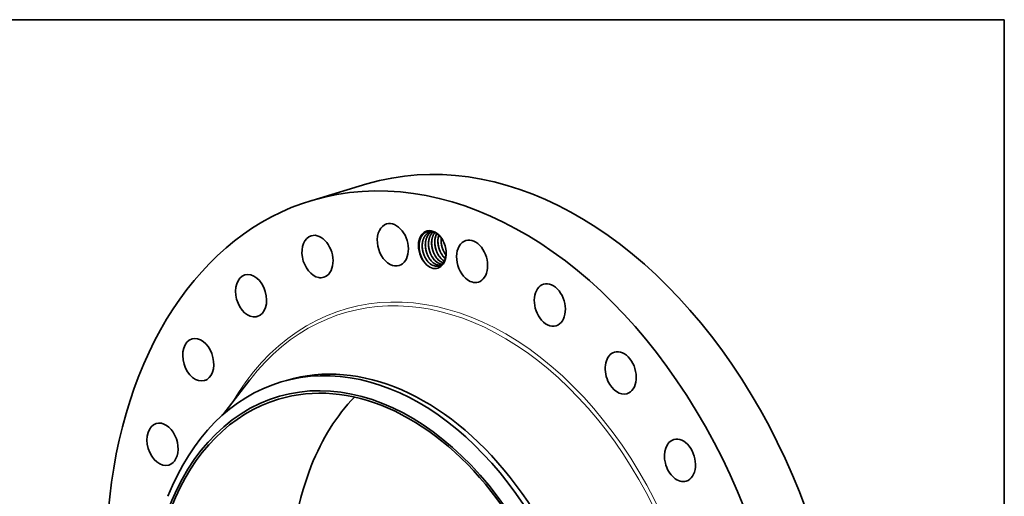
# Model space of a CAD drawing. Extents: x 0 to 10.8, y 0 to 8.2.
# Drawn here: x 6.2 to 10.8, y 6.1 to 8.2 of the extents above; entities that cross this region are included whole.
import ezdxf

# ---------------------------------------------------------------- set-up
doc = ezdxf.new("R2010")
doc.units = 0
doc.header["$MEASUREMENT"] = 0
doc.layers.get('0').update_dxf_attribs({"lineweight": 13})
doc.layers.add('1', color=7, linetype='Continuous', lineweight=13)

msp = doc.modelspace()

# ---------------------------------------------------------------- linework, layer by layer
at = {"color": 7, "lineweight": 35, "ltscale": 0.006592}
msp.add_line((7.5676, 7.4187), (7.8202, 7.4943), dxfattribs=at)
at = {"color": 7, "lineweight": 35, "ltscale": 0.000262}
msp.add_line((8.1518, 7.1095), (8.155, 7.1195), dxfattribs=at)
at = {"color": 7, "lineweight": 35, "ltscale": 0.005055}
msp.add_line((7.1581, 6.4323), (7.2816, 6.5924), dxfattribs=at)
at = {"color": 7, "lineweight": 35, "ltscale": 0.000623}
msp.add_line((7.426, 6.5834), (7.4499, 6.5906), dxfattribs=at)
at = {"color": 7, "lineweight": 35, "ltscale": 0.03937}
for points in [[(8.1205, 7.2752, 0.05683), (8.1112, 7.2735)], [(8.1615, 7.2459, 0.036892), (8.161, 7.2307)], [(8.1765, 7.1544, 0.017383), (8.1804, 7.1509)], [(8.1767, 7.1544, 0.016725), (8.1804, 7.1511)], [(8.177, 7.1769, 0.03079), (8.1837, 7.1671)], [(8.0935, 7.1236, 0.010151), (8.0961, 7.1212)], [(8.1455, 7.1216, 0.076246), (8.1572, 7.1206)], [(8.1458, 7.1214, 0.073723), (8.1571, 7.1206)], [(8.15, 7.1176, 0.038814), (8.155, 7.1195)], [(8.1599, 7.1259, 0.025098), (8.164, 7.1252)], [(8.1602, 7.1258, 0.022556), (8.1639, 7.1251)]]:
    msp.add_lwpolyline(points, format="xyb", dxfattribs=at)
for centre, major_axis, ratio, start_param, end_param in [((8.4529, 5.3805), (0.6327, -2.1138), 0.684483, 0.715485, 3.141552), ((8.2002, 5.3049), (0.6327, -2.1138), 0.684483, 0.715485, 3.141552), ((8.2002, 5.3049), (0.6327, -2.1138), 0.684483, 3.141552, 6.283145), ((7.9392, 7.2145), (0.0286, -0.0956), 0.684483, 3.14162, 5.689674), ((7.9392, 7.2145), (0.0286, -0.0956), 0.684483, 0.000027, 3.14162), ((7.5927, 7.1605), (0.0286, -0.0956), 0.684483, 3.141608, 5.951473), ((7.5927, 7.1605), (0.0286, -0.0956), 0.684483, 0.000015, 3.141608), ((8.1207, 7.1926), (0.0255, -0.0852), 0.684483, 1.921971, 5.47332), ((8.1225, 7.1926), (0.0246, -0.082), 0.695239, 2.274159, 2.765876), ((8.1913, 7.2117), (0.0214, -0.0792), 0.697104, 3.787541, 4.397382), ((8.2056, 7.2161), (0.0213, -0.0792), 0.696885, 3.974988, 4.398799), ((8.1232, 7.1943), (0.0255, -0.0801), 0.693868, 1.906972, 2.256073), ((8.3036, 7.1384), (0.0286, -0.0956), 0.684483, 0.000083, 3.141676), ((8.1222, 7.1901), (0.0244, -0.0841), 0.683653, 4.367324, 5.079539), ((8.1207, 7.1926), (0.0255, -0.0852), 0.684483, 1.21966, 1.921971), ((8.3036, 7.1384), (0.0286, -0.0956), 0.684483, 3.141676, 5.427874), ((8.1437, 7.1975), (0.0206, -0.0758), 0.671547, 5.111992, 5.433133), ((8.1581, 7.2019), (0.0206, -0.0758), 0.671547, 5.111991, 5.433132), ((8.1726, 7.2062), (0.0206, -0.0758), 0.671547, 5.111991, 5.433133), ((8.187, 7.2105), (0.0206, -0.0758), 0.671547, 5.111993, 5.433134), ((8.1207, 7.1926), (0.0255, -0.0852), 0.684483, 0.09859, 1.21966), ((8.2014, 7.2148), (0.0206, -0.0758), 0.671547, 5.111991, 5.433133), ((7.9392, 7.2145), (0.0286, -0.0956), 0.684483, 5.689674, 6.283212), ((8.1221, 7.1902), (0.0243, -0.0842), 0.682622, 5.082249, 5.406539), ((8.1292, 7.1932), (0.0206, -0.0758), 0.671546, 5.112015, 5.433152), ((8.1238, 7.1904), (0.0253, -0.0849), 0.69393, 5.431705, 5.888192), ((8.1284, 7.1918), (0.0214, -0.0743), 0.669205, 5.417562, 5.93301), ((8.1285, 7.1909), (0.0216, -0.0733), 0.671562, 5.407679, 5.916315), ((8.1428, 7.1961), (0.0214, -0.0743), 0.669206, 5.417562, 5.933009), ((8.1429, 7.1952), (0.0216, -0.0733), 0.671562, 5.407677, 5.916314), ((8.1178, 7.1919), (0.027, -0.0853), 0.683668, 5.952423, 6.407471), ((8.1285, 7.1903), (0.0217, -0.0726), 0.673666, 5.912486, 6.281174), ((8.1283, 7.1902), (0.0217, -0.0726), 0.673746, 5.922578, 6.283272), ((8.1572, 7.2004), (0.0214, -0.0743), 0.669205, 5.417562, 5.93301), ((8.1574, 7.1996), (0.0216, -0.0733), 0.671562, 5.407679, 5.916315), ((8.1717, 7.2047), (0.0213, -0.0743), 0.669192, 5.417664, 5.848615), ((8.1719, 7.2041), (0.0215, -0.0736), 0.671264, 5.410494, 5.841134), ((8.1268, 7.1944), (0.023, -0.0769), 0.684483, 0.101903, 0.192892), ((8.1861, 7.2089), (0.0214, -0.0741), 0.669307, 5.41572, 5.681604), ((8.1865, 7.2092), (0.0212, -0.0744), 0.670747, 5.418895, 5.681646), ((7.2875, 6.98), (0.0286, -0.0956), 0.684483, 3.14159, 6.213272), ((7.2875, 6.98), (0.0286, -0.0956), 0.684483, 6.283183, 9.424775), ((7.5927, 7.1605), (0.0286, -0.0956), 0.684483, 5.951473, 6.2832), ((8.3036, 7.1384), (0.0286, -0.0956), 0.684483, 5.427874, 6.283269), ((8.6609, 6.9373), (0.0286, -0.0956), 0.684483, 3.141633, 5.166075), ((8.6609, 6.9373), (0.0286, -0.0956), 0.684483, 0.00004, 3.141633), ((7.2875, 6.98), (0.0286, -0.0956), 0.684483, 6.213272, 6.283183), ((8.6609, 6.9373), (0.0286, -0.0956), 0.684483, 5.166075, 6.283225), ((7.0446, 6.6854), (0.0286, -0.0956), 0.684483, 0.191886, 3.14162), ((7.0446, 6.6854), (0.0286, -0.0956), 0.684483, 3.14162, 6.283212), ((7.8647, 5.2045), (0.4149, -1.3861), 0.684483, 6.283145, 9.424738), ((7.8082, 5.1875), (-0.3974, 1.3277), 0.684483, 1.7154852311789095, 7.998670538358497), ((7.8408, 5.1973), (-0.4149, 1.3861), 0.684483, 4.857078, 6.283145), ((8.9868, 6.625), (0.0286, -0.0956), 0.684483, 3.14162, 4.904275), ((8.9868, 6.625), (0.0286, -0.0956), 0.684483, 0.000027, 3.14162), ((7.8408, 5.1973), (-0.4149, 1.3861), 0.684483, 6.283145, 6.998671), ((7.0446, 6.6854), (0.0286, -0.0956), 0.684483, 0.000027, 0.191886), ((7.8082, 5.1875), (0.3941, -1.3168), 0.684483, 6.283145, 9.424738), ((8.9868, 6.625), (0.0286, -0.0956), 0.684483, 4.904275, 6.283212), ((7.8082, 5.1875), (0.3941, -1.3168), 0.684483, 3.141552, 3.857078), ((8.4529, 5.3805), (0.3941, -1.3168), 0.684483, 3.507335, 3.857078), ((6.8804, 6.2966), (0.0286, -0.0956), 0.684483, 3.14156, 6.283152), ((6.8804, 6.2966), (0.0286, -0.0956), 0.684483, 0.453686, 3.14156), ((9.2591, 6.2228), (0.0286, -0.0956), 0.684483, 3.141598, 4.642476), ((9.2591, 6.2228), (0.0286, -0.0956), 0.684483, 0.000005, 3.141598), ((6.8804, 6.2966), (0.0286, -0.0956), 0.684483, 6.283152, 6.736871), ((9.2591, 6.2228), (0.0286, -0.0956), 0.684483, 4.642476, 6.28319), ((8.4529, 5.3805), (0.3941, -1.3168), 0.684483, 3.857078, 5.917443)]:
    msp.add_ellipse(centre, major_axis=major_axis, ratio=ratio, start_param=start_param, end_param=end_param, dxfattribs=at)
at = {"color": 7, "lineweight": 13, "ltscale": 0.03937}
for centre, major_axis, start_param, end_param in [((8.2002, 5.3049), (0.4828, -1.6129), 5.711854, 9.996109), ((8.1933, 5.3028), (0.4783, -1.5978), 5.826345, 9.88161)]:
    msp.add_ellipse(centre, major_axis=major_axis, ratio=0.684483, start_param=start_param, end_param=end_param, dxfattribs=at)
at = {"color": 7, "lineweight": 35, "ltscale": 0.03937}
for points, knots in [([(8.1205, 7.2752), (8.1148, 7.2765), (8.109, 7.2769), (8.1033, 7.2765), (8.0963, 7.2746), (8.0899, 7.2713), (8.0885, 7.2706), (8.0859, 7.269), (8.0835, 7.2671), (8.0822, 7.2661), (8.0736, 7.2584), (8.0667, 7.2476), (8.0624, 7.2363), (8.0599, 7.2223), (8.0597, 7.2075), (8.0597, 7.206), (8.0598, 7.2044), (8.0598, 7.2028)], [0, 0, 0, 0, 0, 0, 47.579365, 47.579365, 47.579365, 60.26674, 60.26674, 60.26674, 73.131895, 73.131895, 73.131895, 154.142506, 154.142506, 154.142506, 163.547908, 163.547908, 163.547908, 163.547908, 163.547908, 163.547908]), ([(8.1112, 7.2735), (8.1083, 7.2727), (8.1055, 7.2715), (8.1029, 7.2702), (8.099, 7.2677), (8.0954, 7.2648), (8.0943, 7.2637), (8.087, 7.2567), (8.0812, 7.2474), (8.0777, 7.2385), (8.075, 7.2266), (8.0742, 7.2142), (8.0741, 7.2119), (8.074, 7.2007), (8.0753, 7.1894), (8.0773, 7.1803), (8.0812, 7.1684), (8.0865, 7.1574), (8.088, 7.1546), (8.0918, 7.148), (8.0961, 7.142), (8.0987, 7.1387), (8.1015, 7.1356), (8.1044, 7.1328)], [0, 0, 0, 0, 0, 0, 5.921043, 5.921043, 5.921043, 8.946951, 8.946951, 8.946951, 25.279434, 25.279434, 25.279434, 28.903633, 28.903633, 28.903633, 43.056091, 43.056091, 43.056091, 48.207549, 48.207549, 48.207549, 55.209655, 55.209655, 55.209655, 55.209655, 55.209655, 55.209655]), ([(8.1113, 7.2736), (8.1085, 7.2727), (8.1057, 7.2716), (8.103, 7.2702), (8.0992, 7.2678), (8.0957, 7.2649), (8.0946, 7.2639), (8.0913, 7.2607), (8.0883, 7.2571), (8.0864, 7.2544), (8.0843, 7.2509), (8.0824, 7.2472), (8.082, 7.2465), (8.0813, 7.2449), (8.0807, 7.2433), (8.0803, 7.2426), (8.0794, 7.2402), (8.0786, 7.2378), (8.0781, 7.2361), (8.0771, 7.2329), (8.0763, 7.2295), (8.076, 7.2277), (8.0755, 7.225), (8.0751, 7.2223), (8.075, 7.2213), (8.0746, 7.2175), (8.0743, 7.2137), (8.0742, 7.2107), (8.0743, 7.2078), (8.0744, 7.2048)], [0, 0, 0, 0, 0, 0, 5.812337, 5.812337, 5.812337, 8.722717, 8.722717, 8.722717, 14.597637, 14.597637, 14.597637, 16.087869, 16.087869, 16.087869, 17.578101, 17.578101, 17.578101, 20.571451, 20.571451, 20.571451, 23.568373, 23.568373, 23.568373, 25.107529, 25.107529, 25.107529, 29.789697, 29.789697, 29.789697, 29.789697, 29.789697, 29.789697]), ([(8.1186, 7.275), (8.1173, 7.2743), (8.116, 7.2736), (8.1147, 7.2728), (8.1122, 7.271), (8.1098, 7.269), (8.1086, 7.268), (8.1013, 7.2609), (8.0956, 7.2516), (8.0921, 7.2426), (8.0894, 7.2308), (8.0886, 7.2183), (8.0885, 7.216), (8.0884, 7.2048), (8.0898, 7.1935), (8.0918, 7.1844), (8.0957, 7.1725), (8.101, 7.1616), (8.1025, 7.1587), (8.1063, 7.1522), (8.1106, 7.1462), (8.1132, 7.1429), (8.1159, 7.1399), (8.1188, 7.1371)], [0, 0, 0, 0, 0, 0, 2.988936, 2.988936, 2.988936, 6.016008, 6.016008, 6.016008, 22.35752, 22.35752, 22.35752, 25.984158, 25.984158, 25.984158, 40.140534, 40.140534, 40.140534, 45.290672, 45.290672, 45.290672, 52.223777, 52.223777, 52.223777, 52.223777, 52.223777, 52.223777]), ([(8.1187, 7.275), (8.1176, 7.2744), (8.1164, 7.2738), (8.1153, 7.2731), (8.1131, 7.2716), (8.111, 7.27), (8.11, 7.2691), (8.1029, 7.2626), (8.0971, 7.2541), (8.0933, 7.2456), (8.09, 7.233), (8.0888, 7.2197), (8.0887, 7.2162), (8.0887, 7.2126), (8.0888, 7.2091)], [0, 0, 0, 0, 0, 0, 2.579707, 2.579707, 2.579707, 5.168085, 5.168085, 5.168085, 21.133988, 21.133988, 21.133988, 26.711988, 26.711988, 26.711988, 26.711988, 26.711988, 26.711988]), ([(8.125, 7.274), (8.1186, 7.2686), (8.1132, 7.2617), (8.109, 7.2535), (8.1054, 7.2424), (8.1037, 7.2305), (8.1035, 7.2284), (8.1031, 7.2239), (8.1029, 7.2194), (8.1029, 7.2171), (8.1032, 7.2066), (8.1047, 7.196), (8.1066, 7.1878), (8.1108, 7.1752), (8.1166, 7.1636), (8.1189, 7.1594), (8.1231, 7.153), (8.1277, 7.1473), (8.1295, 7.1452), (8.1313, 7.1433), (8.1332, 7.1414)], [0, 0, 0, 0, 0, 0, 16.021254, 16.021254, 16.021254, 19.550403, 19.550403, 19.550403, 23.215248, 23.215248, 23.215248, 36.105232, 36.105232, 36.105232, 43.789271, 43.789271, 43.789271, 48.391761, 48.391761, 48.391761, 48.391761, 48.391761, 48.391761]), ([(8.1251, 7.2739), (8.1188, 7.2687), (8.1135, 7.2619), (8.1093, 7.2538), (8.1056, 7.2422), (8.1038, 7.2298), (8.1035, 7.2269), (8.1032, 7.2225), (8.1031, 7.218), (8.1032, 7.2165), (8.1032, 7.215), (8.1033, 7.2134)], [0, 0, 0, 0, 0, 0, 15.788105, 15.788105, 15.788105, 20.455121, 20.455121, 20.455121, 22.871656, 22.871656, 22.871656, 22.871656, 22.871656, 22.871656]), ([(8.1323, 7.271), (8.128, 7.2655), (8.1243, 7.259), (8.1215, 7.2519), (8.119, 7.2422), (8.1178, 7.2319), (8.1176, 7.2297), (8.1174, 7.2252), (8.1174, 7.2206), (8.1174, 7.2183), (8.118, 7.2077), (8.1198, 7.1971), (8.1219, 7.1889), (8.1259, 7.178), (8.1311, 7.1679), (8.1327, 7.1651), (8.1363, 7.1591), (8.1404, 7.1537), (8.1427, 7.1508), (8.1451, 7.1482), (8.1477, 7.1457)], [0, 0, 0, 0, 0, 0, 13.102204, 13.102204, 13.102204, 16.667979, 16.667979, 16.667979, 20.367235, 20.367235, 20.367235, 33.295712, 33.295712, 33.295712, 38.433444, 38.433444, 38.433444, 44.534188, 44.534188, 44.534188, 44.534188, 44.534188, 44.534188]), ([(8.1324, 7.2709), (8.1274, 7.2646), (8.1234, 7.257), (8.1204, 7.2485), (8.1182, 7.2371), (8.1176, 7.2252), (8.1176, 7.2227), (8.1176, 7.2202), (8.1177, 7.2178)], [0, 0, 0, 0, 0, 0, 15.08274, 15.08274, 15.08274, 19.014088, 19.014088, 19.014088, 19.014088, 19.014088, 19.014088]), ([(8.1408, 7.2661), (8.1381, 7.2611), (8.136, 7.2556), (8.1343, 7.2498), (8.1327, 7.2416), (8.132, 7.2331), (8.1319, 7.2309), (8.1318, 7.2263), (8.1319, 7.2216), (8.132, 7.2193), (8.1328, 7.2103), (8.1344, 7.2013), (8.1361, 7.1948), (8.1388, 7.1868), (8.1421, 7.1793), (8.1427, 7.1778), (8.1462, 7.1706), (8.1503, 7.1638), (8.154, 7.1587), (8.1579, 7.1541), (8.1621, 7.15)], [0, 0, 0, 0, 0, 0, 10.092228, 10.092228, 10.092228, 13.696357, 13.696357, 13.696357, 17.435167, 17.435167, 17.435167, 27.784419, 27.784419, 27.784419, 30.375204, 30.375204, 30.375204, 40.516396, 40.516396, 40.516396, 40.516396, 40.516396, 40.516396]), ([(8.1503, 7.2585), (8.1491, 7.2546), (8.1481, 7.2505), (8.1473, 7.2463), (8.1465, 7.2398), (8.1463, 7.2332), (8.1462, 7.2309), (8.1464, 7.2194), (8.1481, 7.2077), (8.1504, 7.1984), (8.1552, 7.1851), (8.1618, 7.1731), (8.1642, 7.1693), (8.168, 7.1639), (8.1721, 7.1589), (8.1736, 7.1574), (8.175, 7.1558), (8.1765, 7.1544)], [0, 0, 0, 0, 0, 0, 6.966644, 6.966644, 6.966644, 10.570724, 10.570724, 10.570724, 25.229298, 25.229298, 25.229298, 32.448432, 32.448432, 32.448432, 36.069193, 36.069193, 36.069193, 36.069193, 36.069193, 36.069193]), ([(8.1613, 7.2462), (8.1609, 7.2429), (8.1607, 7.2396), (8.1606, 7.2363), (8.1608, 7.2244), (8.1626, 7.2124), (8.1646, 7.2038), (8.1686, 7.1923), (8.1739, 7.1817), (8.1755, 7.1788), (8.1781, 7.1746), (8.1808, 7.1706), (8.1818, 7.1693), (8.1827, 7.168), (8.1837, 7.1668)], [0, 0, 0, 0, 0, 0, 5.30548, 5.30548, 5.30548, 18.788379, 18.788379, 18.788379, 24.121122, 24.121122, 24.121122, 26.727557, 26.727557, 26.727557, 26.727557, 26.727557, 26.727557]), ([(8.0776, 7.1439), (8.0713, 7.1545), (8.0662, 7.1661), (8.0626, 7.1784), (8.0604, 7.191), (8.0598, 7.2035), (8.0598, 7.2035), (8.0598, 7.2035), (8.0598, 7.2035)], [0, 0, 0, 0, 0, 0, 15.28587, 15.28587, 15.28587, 15.291124, 15.291124, 15.291124, 15.291124, 15.291124, 15.291124]), ([(8.0912, 7.1496), (8.0853, 7.1598), (8.0806, 7.1709), (8.0771, 7.1826), (8.075, 7.1946), (8.0743, 7.2066), (8.0743, 7.2066), (8.0743, 7.2066), (8.0743, 7.2066)], [0, 0, 0, 0, 0, 0, 14.599385, 14.599385, 14.599385, 14.604224, 14.604224, 14.604224, 14.604224, 14.604224, 14.604224]), ([(8.0744, 7.2048), (8.0745, 7.2014), (8.0748, 7.198), (8.0752, 7.1947), (8.0768, 7.1845), (8.0795, 7.1745), (8.0818, 7.1679), (8.085, 7.1606), (8.0887, 7.1538), (8.0892, 7.1529), (8.0898, 7.1519), (8.0903, 7.151)], [0, 0, 0, 0, 0, 0, 5.315434, 5.315434, 5.315434, 15.997271, 15.997271, 15.997271, 17.743594, 17.743594, 17.743594, 17.743594, 17.743594, 17.743594]), ([(8.1057, 7.1539), (8.0998, 7.1641), (8.095, 7.1752), (8.0916, 7.1869), (8.0894, 7.1989), (8.0888, 7.2109), (8.0888, 7.2109), (8.0888, 7.2109), (8.0888, 7.2109)], [0, 0, 0, 0, 0, 0, 14.599318, 14.599318, 14.599318, 14.604157, 14.604157, 14.604157, 14.604157, 14.604157, 14.604157]), ([(8.0888, 7.2091), (8.0892, 7.2001), (8.0905, 7.1909), (8.0927, 7.1819), (8.0965, 7.1711), (8.1015, 7.161), (8.1026, 7.1591), (8.1037, 7.1572), (8.1048, 7.1553)], [0, 0, 0, 0, 0, 0, 14.262939, 14.262939, 14.262939, 17.772119, 17.772119, 17.772119, 17.772119, 17.772119, 17.772119]), ([(8.1201, 7.1582), (8.1142, 7.1684), (8.1095, 7.1796), (8.106, 7.1913), (8.1039, 7.2033), (8.1032, 7.2152), (8.1032, 7.2152), (8.1032, 7.2152), (8.1032, 7.2152)], [0, 0, 0, 0, 0, 0, 14.599317, 14.599317, 14.599317, 14.604157, 14.604157, 14.604157, 14.604157, 14.604157, 14.604157]), ([(8.1033, 7.2134), (8.1036, 7.2044), (8.1049, 7.1952), (8.1072, 7.1862), (8.111, 7.1754), (8.116, 7.1654), (8.117, 7.1634), (8.1181, 7.1615), (8.1192, 7.1597)], [0, 0, 0, 0, 0, 0, 14.262938, 14.262938, 14.262938, 17.772118, 17.772118, 17.772118, 17.772118, 17.772118, 17.772118]), ([(8.1345, 7.1625), (8.1286, 7.1727), (8.1239, 7.1839), (8.1204, 7.1956), (8.1183, 7.2076), (8.1176, 7.2195), (8.1176, 7.2195), (8.1176, 7.2195), (8.1176, 7.2195)], [0, 0, 0, 0, 0, 0, 14.599314, 14.599314, 14.599314, 14.604154, 14.604154, 14.604154, 14.604154, 14.604154, 14.604154]), ([(8.1177, 7.2178), (8.1181, 7.2087), (8.1194, 7.1996), (8.1216, 7.1905), (8.1254, 7.1797), (8.1304, 7.1697), (8.1314, 7.1677), (8.1325, 7.1658), (8.1336, 7.164)], [0, 0, 0, 0, 0, 0, 14.262935, 14.262935, 14.262935, 17.772115, 17.772115, 17.772115, 17.772115, 17.772115, 17.772115]), ([(8.149, 7.1668), (8.1431, 7.1771), (8.1383, 7.1882), (8.1349, 7.1999), (8.1327, 7.2119), (8.1321, 7.2238), (8.1321, 7.2238), (8.1321, 7.2239), (8.1321, 7.2239)], [0, 0, 0, 0, 0, 0, 14.599314, 14.599314, 14.599314, 14.604154, 14.604154, 14.604154, 14.604154, 14.604154, 14.604154]), ([(8.1321, 7.2221), (8.1325, 7.213), (8.1338, 7.2039), (8.136, 7.1948), (8.1398, 7.184), (8.1449, 7.174), (8.1459, 7.1721), (8.147, 7.1702), (8.1481, 7.1683)], [0, 0, 0, 0, 0, 0, 14.262936, 14.262936, 14.262936, 17.772115, 17.772115, 17.772115, 17.772115, 17.772115, 17.772115]), ([(8.1634, 7.1712), (8.1575, 7.1814), (8.1528, 7.1925), (8.1493, 7.2042), (8.1472, 7.2162), (8.1465, 7.2282), (8.1465, 7.2282), (8.1465, 7.2282), (8.1465, 7.2282)], [0, 0, 0, 0, 0, 0, 14.599299, 14.599299, 14.599299, 14.604138, 14.604138, 14.604138, 14.604138, 14.604138, 14.604138]), ([(8.1466, 7.2264), (8.1469, 7.2174), (8.1482, 7.2082), (8.1505, 7.1992), (8.1543, 7.1883), (8.1593, 7.1783), (8.1603, 7.1764), (8.1614, 7.1745), (8.1625, 7.1726)], [0, 0, 0, 0, 0, 0, 14.26292, 14.26292, 14.26292, 17.772095, 17.772095, 17.772095, 17.772095, 17.772095, 17.772095]), ([(8.1779, 7.1755), (8.1719, 7.1857), (8.1672, 7.1968), (8.1637, 7.2085), (8.1616, 7.2205), (8.1609, 7.2325), (8.1609, 7.2325), (8.1609, 7.2325), (8.1609, 7.2325)], [0, 0, 0, 0, 0, 0, 14.599315, 14.599315, 14.599315, 14.604154, 14.604154, 14.604154, 14.604154, 14.604154, 14.604154]), ([(8.161, 7.2307), (8.1614, 7.2217), (8.1627, 7.2125), (8.1649, 7.2035), (8.1687, 7.1927), (8.1737, 7.1827), (8.1748, 7.1807), (8.1758, 7.1788), (8.177, 7.1769)], [0, 0, 0, 0, 0, 0, 14.262937, 14.262937, 14.262937, 17.772117, 17.772117, 17.772117, 17.772117, 17.772117, 17.772117]), ([(8.1595, 7.122), (8.1622, 7.1237), (8.1649, 7.1257), (8.1674, 7.128), (8.1701, 7.1311), (8.1725, 7.1346), (8.1729, 7.1351), (8.1742, 7.1371), (8.1756, 7.1394), (8.1765, 7.1412), (8.1781, 7.1445), (8.1794, 7.1479), (8.1798, 7.1492), (8.1805, 7.1512), (8.181, 7.1531), (8.1812, 7.1538), (8.1816, 7.1552), (8.1819, 7.1565), (8.1821, 7.1572), (8.1831, 7.1621), (8.1839, 7.1672), (8.1842, 7.1717), (8.1843, 7.1763), (8.1842, 7.1809)], [0, 0, 0, 0, 0, 0, 30.321132, 30.321132, 30.321132, 35.378733, 35.378733, 35.378733, 50.599354, 50.599354, 50.599354, 60.738069, 60.738069, 60.738069, 65.804183, 65.804183, 65.804183, 70.870296, 70.870296, 70.870296, 101.326254, 101.326254, 101.326254, 101.326254, 101.326254, 101.326254])]:
    msp.add_open_spline(points, degree=5, knots=knots, dxfattribs=at)
at = {"layer": '1', "color": 7, "lineweight": 35, "ltscale": 0.03937}
for p, q in [((0.25, 8.25), (10.75, 8.25)), ((10.75, 8.25), (10.75, 0.25))]:
    msp.add_line(p, q, dxfattribs=at)

doc.saveas('drawing.dxf')
